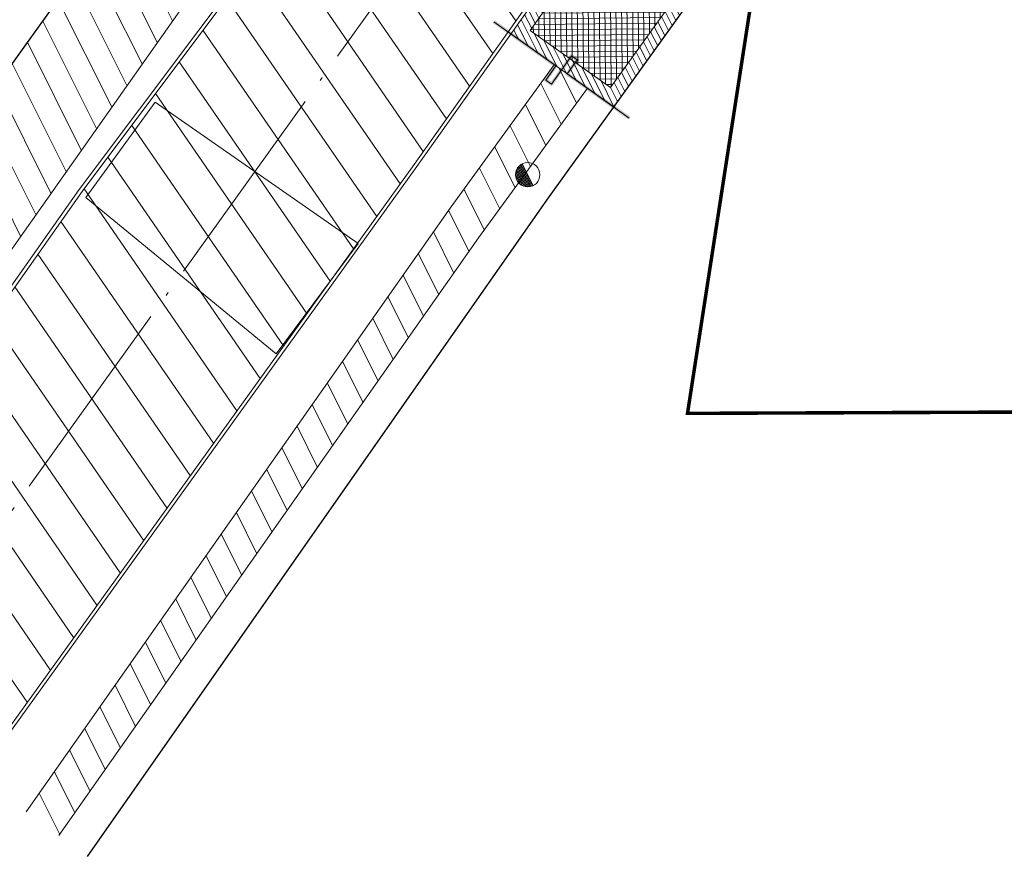
# Model space of a CAD drawing. Units: millimetres. Extents: x -1109 to 3856, y 299 to 2024.
# Drawn here: x -994 to -966, y 1152 to 1177 of the extents above; entities that cross this region are included whole.
import ezdxf

# ---------------------------------------------------------------- set-up
doc = ezdxf.new("R2010")
doc.units = ezdxf.units.MM
doc.header["$LTSCALE"] = 5
doc.linetypes.add('ACAD_ISO04W100', pattern=[30, 24, -3, 0, -3])
doc.linetypes.add('CENTER', pattern=[2, 1.25, -0.25, 0.25, -0.25])
for name, color, linetype, lineweight in [('A01_NUEVO', 1, 'Continuous', 0), ('A02_VEREDA', 7, 'Continuous', 15), ('A03_PAV 1', 5, 'Continuous', 13), ('A03_PAV 2', 250, 'Continuous', 13), ('A03_PAV 5 EXISTENTE', 253, 'Continuous', 15), ('A_002 LINEA CORTE', 7, 'Continuous', 18), ('ACERAS', 7, 'Continuous', 15), ('ACHURADO CAMINOS', 252, 'Continuous', 18), ('CAMARAS', 251, 'Continuous', 9), ('CIERRO', 7, 'Continuous', 25), ('EJES', 1, 'Continuous', 18), ('LOMO DE TORO', 251, 'Continuous', 15), ('SOLERAS Y SOLERILLAS', 2, 'Continuous', 18)]:
    doc.layers.add(name, color=color, linetype=linetype, lineweight=lineweight)

# ---------------------------------------------------------------- blocks, each defined once
blk = doc.blocks.new('CR')
h = blk.add_hatch()
h.set_pattern_fill('ANSI37', color=256, scale=0.3, angle=1.27e-14, style=0)
h.set_pattern_definition([(45.00000000000001, (-14.71757161824719, -5.211634100890554), (-0.0265165042944955, 0.0265165042944955), []), (135, (-14.71757161824719, -5.211634100890554), (-0.0265165042944955, -0.0265165042944955), [])])
edge = h.paths.add_edge_path()
edge.add_line((-4.705080212810466, 7.477404497314534), (-4.210105465979884, 7.972379244145117))
edge.add_arc((-4.457592839395175, 7.724891870729826), 0.3499999999999993, 45, 225)
blk.add_lwpolyline([(-4.705080212810466, 7.477404497314534), (-4.210105465979884, 7.972379244145117)])
blk.add_circle((-4.457592839395175, 7.724891870729826), 0.35)

msp = doc.modelspace()

# ---------------------------------------------------------------- hatches: boundary and pattern name
at = {"layer": 'A03_PAV 1'}
h = msp.add_hatch(dxfattribs=at)
h.set_pattern_fill('ANSI37', color=256, scale=0.05, angle=405.5305876178888)
h.set_pattern_definition([(90.53058761788881, (-35.90129509814216, 298.5019110742501), (-0.1587431930965361, -0.001470083506428924), []), (180.5305876178887, (-35.90129509814216, 298.5019110742501), (0.001470083506428924, -0.1587431930965361), [])])
h.paths.add_polyline_path([(-974.4045954652672, 1184.00026926921), (-979.6742475582721, 1176.558909288295), (-977.3689200576596, 1174.918864544194), (-972.6124149495399, 1181.539433348313, -0.147476824781805), (-971.5134986234059, 1182.383461137039), (-971.4415899292921, 1182.483550687281), (-971.3241000290382, 1182.446336419922, -0.1474768247824672), (-969.9385933213578, 1182.427070829528), (-962.1689257029118, 1179.966072161397), (-961.1979155217316, 1183.031667624265), (-967.9338983618622, 1185.952092870771, 0.3434500925667265)])
at = {"layer": 'A03_PAV 2'}
h = msp.add_hatch(dxfattribs=at)
h.set_pattern_fill('ANSI31', color=256, scale=0.05, angle=71.53058761788881)
h.set_pattern_definition([(116.5305876178888, (-35.90129509814216, 298.5019110742501), (-0.1420329946530966, -0.07090973790582944), [])])
h.paths.add_polyline_path([(-974.73103238665, 1184.231437901074), (-976.8852244021475, 1181.189468911014), (-980.2313528296772, 1176.46434745477), (-977.276372502916, 1174.362129894556), (-971.5134986234059, 1182.383461137039, 0.1474768247818051), (-972.6124149495399, 1181.539433348313), (-977.3689200576596, 1174.918864544194), (-979.6742475582721, 1176.558909288295), (-974.4045954652672, 1184.00026926921, -0.3434500925667267), (-967.9338983618622, 1185.952092870771), (-961.1979155217316, 1183.031667624265), (-962.1689257029118, 1179.966072161397), (-969.9385933213578, 1182.427070829528, 0.1474768247824671), (-971.3241000290382, 1182.446336419922), (-961.9083809636666, 1179.463960182313), (-961.7884186851754, 1179.842695466763), (-961.2742669576123, 1181.465934065093), (-961.1533836838184, 1181.847577042085), (-960.698536833236, 1183.283583039198, -0.0006167937919051155), (-961.0538550105734, 1183.405185617982), (-967.7820708130521, 1186.322243419322, 0.3438396708468799)])
at = {"layer": 'A03_PAV 5 EXISTENTE'}
h = msp.add_hatch(dxfattribs=at)
h.set_pattern_fill('ANSI31', color=256, scale=0.21, angle=71.53058761788881)
h.set_pattern_definition([(116.5305876178888, (0, 0), (-0.5965385775430058, -0.2978208992044836), [])])
h.paths.add_polyline_path([(-989.3077516272365, 1182.921434415026), (-994.1714295232919, 1176.148000511408), (-995.1990242636796, 1174.712808886675), (-998.5688111187671, 1164.623681168391), (-986.8819801811176, 1181.195704032018), (-987.5397736944869, 1181.663668255763), (-987.7027413605401, 1181.779605910652), (-987.9925854977623, 1181.372186745515), (-988.1555531638155, 1181.488124400405), (-987.8657090265951, 1181.895543565536)])
h.paths.add_polyline_path([(-994.1527225682241, 1154.110588263896), (-993.2160613129852, 1153.425319206958), (-981.157182062896, 1170.601474355158), (-978.0345386719473, 1174.901500738982), (-978.982873936621, 1175.57616074545), (-981.9782961284668, 1171.451323918752)])
h.paths.add_polyline_path([(-1004.519662485587, 1161.695126538292), (-1001.956506742777, 1159.81990077355), (-998.5688111187671, 1164.623681168391), (-995.1990242636796, 1174.712808886675)])
at = {"layer": 'A_002 LINEA CORTE'}
h = msp.add_hatch(color=256, dxfattribs=at)
h.dxf.hatch_style = 1
h.paths.add_polyline_path([(-980.7202560190694, 1176.812160555477), (-980.7492404327918, 1176.771418638964), (-979.00834876011, 1175.53292205352), (-979.2981928973304, 1175.125502888389), (-979.0537413982497, 1174.951596406055), (-978.4740531238078, 1175.766434736327), (-978.3925692907819, 1175.708465908882), (-978.6824134280018, 1175.301046743747), (-976.8600379222898, 1174.004581330862), (-976.8310535085675, 1174.045323247375), (-978.6126870977657, 1175.312804246538), (-978.3228429605456, 1175.720223411674), (-978.4858106265992, 1175.836161066563), (-979.0654989010411, 1175.021322736291), (-979.2284665670943, 1175.13726039118), (-978.9386224298742, 1175.544679556312)])
h.paths.add_polyline_path([(-980.6912716053469, 1176.852902471991), (-980.7202560190694, 1176.812160555477), (-978.9386224298742, 1175.544679556312), (-979.2284665670943, 1175.13726039118), (-979.0654989010411, 1175.021322736291), (-978.4858106265992, 1175.836161066563), (-978.3228429605456, 1175.720223411674), (-978.6126870977657, 1175.312804246538), (-976.8310535085675, 1174.045323247375), (-976.8020690948449, 1174.086065163889), (-978.5429607675294, 1175.32456174933), (-978.2531166303097, 1175.731980914465), (-978.4975681293904, 1175.905887396799), (-979.0772564038323, 1175.091049066527), (-979.1587402368582, 1175.149017893972), (-978.8688960996378, 1175.556437059103)])
at = {"layer": 'ACHURADO CAMINOS'}
h = msp.add_hatch(dxfattribs=at)
h.set_pattern_fill('ANSI31', color=256, scale=0.34, angle=79.53058761788881, style=0)
h.set_pattern_definition([(124.5305876178888, (0, 0), (-0.8893176761605712, -0.6119103863053489), [])])
edge = h.paths.add_edge_path()
edge.add_line((-25.16084867303243, 1150.51434454979), (-29.11437606790281, 1146.187395262297))
edge.add_arc((-44.78105216683787, 1129.097734532969), 23.1840730639052, 395.10820470057735, 407.4874510412029, ccw=False)
edge.add_line((-25.8149185165197, 1142.431414377287), (-21.63755223439358, 1147.204528842624))
edge.add_line((-21.63755223439358, 1147.204528842624), (-25.1608486730324, 1150.51434454979))
edge = h.paths.add_edge_path()
edge.add_line((-39.56716370745698, 1157.936066056438), (-41.04114278452182, 1158.690508999629))
edge.add_line((-41.04114278452181, 1158.690508999629), (-41.98641127999539, 1150.822316164393))
edge.add_arc((-43.02522795011095, 1125.905162140214), 24.93879918397757, 61.33709765173222, 87.6126742861477, ccw=False)
edge.add_arc((-44.78105216683804, 1129.097734532968), 23.18407306390553, 407.48745104120314, 413.72275358017123, ccw=False)
edge.add_line((-29.11437606790275, 1146.187395262297), (-25.16084867303238, 1150.51434454979))
edge.add_line((-25.16084867303243, 1150.51434454979), (-26.63580759196985, 1151.899933949475))
edge.add_line((-26.63580759196986, 1151.899933949475), (-29.14026253477731, 1153.405284046354))
edge.add_line((-29.14026253477726, 1153.405284046354), (-34.05279991896947, 1155.497284905769))
edge.add_line((-34.05279991896947, 1155.497284905769), (-39.56716370745696, 1157.936066056438))
edge = h.paths.add_edge_path()
edge.add_line((-55.17852019176416, 1165.467960799147), (-55.12933941710032, 1163.54376168029))
edge.add_line((-55.12933941710037, 1163.54376168029), (-54.80948598189917, 1148.13053490284))
edge.add_line((-54.80948598189912, 1148.130534902839), (-46.63822658880223, 1145.881074670554))
edge.add_arc((-40.33477926174311, 1144.761428751361), 6.402113337748232, 108.433319948969, 169.9279220522822, ccw=False)
edge.add_arc((-43.02522795011168, 1125.905162140212), 24.93879918397927, 87.6126742861461, 88.46949359682583, ccw=False)
edge.add_line((-41.98641127999542, 1150.822316164393), (-41.04114278452185, 1158.690508999629))
edge.add_line((-41.04114278452181, 1158.690508999629), (-43.63354663430897, 1160.017407610883))
edge.add_line((-43.63354663430891, 1160.017407610883), (-45.97830065564276, 1161.697115556673))
edge.add_line((-45.97830065564284, 1161.697115556673), (-46.73986865910802, 1162.565676263147))
edge.add_line((-46.73986865910797, 1162.565676263147), (-47.04514419885981, 1163.407958666297))
edge.add_line((-47.04514419885982, 1163.407958666297), (-47.17398572707756, 1168.019658161336))
edge.add_line((-47.17398572707754, 1168.019658161336), (-55.17852019176416, 1165.467960799148))
h.paths.add_polyline_path([(-108.6831467837563, 1196.331514523207), (-110.8315872233467, 1189.296609316919), (-106.2339748796095, 1189.314341568428), (-102.5734931323541, 1189.341647186287), (-67.28070499917874, 1189.45109909941), (-67.10213998398592, 1196.506329792747), (-82.7392763609688, 1196.458691119254)])
h.paths.add_polyline_path([(-903.3969707931362, 1201.17208829381), (-903.4135677906518, 1208.322386091471), (-909.7423160013957, 1208.349608094055), (-921.6074564898279, 1208.422204166938), (-923.5183050854002, 1208.454501064359), (-924.4597876586577, 1201.418069794499), (-914.9504100309925, 1201.28568138305), (-904.1212520595182, 1201.179555851477)])
edge = h.paths.add_edge_path()
edge.add_line((-903.3383380943144, 1175.9120220159), (-903.3526518956074, 1182.078676060714))
edge.add_arc((-908.4068864794463, 1581.363854051708), 399.3171654844411, 267.5655357557198, 270.7252231260908, ccw=False)
edge.add_line((-925.3685351777906, 1182.407088068272), (-926.0989254565012, 1176.246341874088))
edge.add_arc((-915.4647656462434, 1320.88200306824), 145.0260660844795, 265.7949642246596, 270.4582802436259)
edge.add_line((-914.3047871487665, 1175.860576052005), (-903.3383380943144, 1175.9120220159))
edge = h.paths.add_edge_path()
edge.add_line((-950.5985768500725, 1186.547452170718), (-951.2302153817177, 1180.499845707954))
edge.add_arc((-911.5880326338684, 1327.362550053408), 152.1188896247739, 254.8943329653833, 258.6919413243288)
edge.add_arc((-915.4647656462607, 1320.882003068232), 145.0260660844701, 259.6918182350523, 265.7949642246662)
edge.add_line((-926.0989254565011, 1176.246341874087), (-925.3685351777909, 1182.407088068272))
edge.add_arc((-908.4068864794544, 1581.363854051782), 399.3171654845145, 267.38673454326135, 267.5655357557214, ccw=False)
edge.add_arc((-916.3067817248077, 1315.419184515257), 133.3561045111756, 255.0993031031378, 265.56736589113615, ccw=False)
edge = h.paths.add_edge_path()
edge.add_line((-948.2364677054084, 1209.163403879392), (-948.981675784139, 1202.028428783276))
edge.add_arc((-942.4366037337295, 1251.25886971987), 49.66361125569247, 262.4270690545535, 268.8392554437165)
edge.add_line((-943.4426607898422, 1201.605449574261), (-929.1470230436859, 1201.483324921699))
edge.add_line((-929.147023043686, 1201.4833249217), (-924.4597876586575, 1201.418069794494))
edge.add_line((-924.4597876586577, 1201.418069794494), (-923.5183050854002, 1208.454501064359))
edge.add_line((-923.5183050854002, 1208.454501064359), (-931.947684957326, 1208.596973271564))
edge.add_line((-931.9476849573261, 1208.596973271564), (-939.7682597352457, 1208.689272475071))
edge.add_arc((-940.7157494793164, 1267.626801080471), 58.94514411660562, 262.6697411261158, 270.9210173680456, ccw=False)
edge = h.paths.add_edge_path()
edge.add_line((-19.62098416225638, 1141.67402897154), (-21.3329450598309, 1146.74623779866))
edge.add_line((-21.33294505983088, 1146.74623779866), (-21.57256274839883, 1147.143477147062))
edge.add_line((-21.57256274839881, 1147.143477147062), (-21.63755223439358, 1147.204528842624))
edge.add_line((-21.63755223439358, 1147.204528842624), (-25.8149185165197, 1142.431414377287))
edge.add_arc((-44.78105216683753, 1129.097734532969), 23.18407306390479, 393.26338048314545, 395.1082047005773, ccw=False)
edge.add_line((-25.39550195669011, 1141.813932348446), (-24.59175972324536, 1139.432599657388))
edge.add_line((-24.59175972324533, 1139.432599657388), (-19.62098416225632, 1141.67402897154))
h.paths.add_polyline_path([(-15.92843657657409, 1128.285013320065), (-17.71563517573566, 1135.716147172795), (-19.7125853376898, 1141.632724036866), (-24.59175972324533, 1139.432599657388), (-20.51323978201918, 1127.348734379402)])
edge = h.paths.add_edge_path()
edge.add_line((-115.1789638146915, 1196.295443958449), (-122.2482511613323, 1196.215906199124))
edge.add_line((-122.2482511613323, 1196.215906199125), (-137.4288109250322, 1196.131239622831))
edge.add_arc((-129.7196464232213, 1428.958216550919), 232.9545715430124, 264.4449323835177, 268.1035647944068, ccw=False)
edge.add_arc((-140.9131551174137, 1313.868710996473), 117.3220115711174, 263.6060354844451, 264.4449323835178, ccw=False)
edge.add_line((-153.9786328265184, 1197.276482733495), (-154.2823224341231, 1189.20441855889))
edge.add_line((-154.2823224341232, 1189.204418558889), (-142.4841038564899, 1189.196772773853))
edge.add_line((-142.4841038564899, 1189.196772773853), (-134.9798725393845, 1189.19665290745))
edge.add_line((-134.9798725393845, 1189.19665290745), (-130.3791057967129, 1189.211919905718))
edge.add_line((-130.3791057967129, 1189.211919905718), (-122.5195494306209, 1189.259607508763))
edge.add_line((-122.5195494306209, 1189.259607508763), (-112.7690162438597, 1189.289136964728))
edge.add_line((-112.7690162438597, 1189.289136964728), (-110.8315872233467, 1189.296609316919))
edge.add_line((-110.8315872233467, 1189.296609316919), (-108.6831467837564, 1196.331514523207))
edge.add_line((-108.6831467837563, 1196.331514523207), (-111.93574016937, 1196.315570342621))
edge.add_arc((-112.1543693393853, 1199.933074809268), 3.624105031616638, 268.1496261481042, 273.45854741818005, ccw=False)
edge.add_line((-112.2713898881198, 1196.310859538006), (-115.1789638146915, 1196.295443958449))
h.paths.add_polyline_path([(-120.5203299514421, 1204.224500076425), (-117.4965279889843, 1204.281772805692), (-118.2475537993453, 1223.262640884126), (-122.9795761049946, 1223.231165586377), (-122.7495433872373, 1219.43207975143), (-121.094390542526, 1218.539933847973), (-120.9107887899686, 1214.165306051224), (-122.5210291450753, 1213.405830206081), (-122.567652076335, 1208.90857832072), (-120.6547779707923, 1208.165100265637)])
edge = h.paths.add_edge_path()
edge.add_line((-62.26144590986178, 1196.521077009815), (-64.84264344640219, 1196.51321336882))
edge.add_arc((-65.69518036671053, 1208.100126983008), 11.61823507694525, 266.14100182847915, 274.2081012838378, ccw=False)
edge.add_line((-66.47710284879497, 1196.508233973876), (-67.10213998398588, 1196.506329792747))
edge.add_line((-67.10213998398592, 1196.506329792747), (-67.28070499917878, 1189.451099099411))
edge.add_line((-67.28070499917874, 1189.45109909941), (-64.68366866959542, 1189.459153169654))
edge.add_arc((-64.55126013606389, 1177.277857028242), 12.18201574882207, 89.73260597492032, 90.6227704579689, ccw=False)
edge.add_line((-64.49440801836874, 1189.459740115075), (-61.6591660543366, 1189.468532921581))
edge.add_arc((-61.64055861764859, 1183.468561774709), 5.999999999999274, 1.4641091097229264, 90.17768821645552, ccw=False)
edge.add_line((-55.64251745890942, 1183.621866236685), (-55.17852019176422, 1165.467960799147))
edge.add_line((-55.17852019176416, 1165.467960799147), (-47.17398572707754, 1168.019658161336))
edge.add_line((-47.17398572707754, 1168.019658161336), (-47.22147300878532, 1169.71939795876))
edge.add_line((-47.22147300878538, 1169.71939795876), (-47.44240690924132, 1177.917286417243))
edge.add_line((-47.4424069092413, 1177.917286417243), (-47.71136612456986, 1189.299348721594))
edge.add_line((-47.71136612456985, 1189.299348721595), (-48.87396510628589, 1231.367566067993))
edge.add_line((-48.87396510628594, 1231.367566067993), (-49.17430907232064, 1244.490621872715))
edge.add_line((-49.17430907232063, 1244.490621872715), (-57.13676245020783, 1244.341213978729))
edge.add_line((-57.13676245020781, 1244.341213978729), (-56.48507472080574, 1209.610564722778))
edge.add_line((-56.48507472080576, 1209.610564722778), (-56.37940654994726, 1206.007734368947))
edge.add_arc((-66.66262831415304, 1205.340610962472), 10.30483883868657, 359.6480580906934, 363.7118587156315, ccw=False)
edge.add_line((-56.35798388007214, 1205.277313423275), (-56.2823038219269, 1202.696948792656))
edge.add_arc((-62.27972487780335, 1202.521049166361), 6.000000000000028, 270.1745515561572, 361.67995840316, ccw=False)
h.paths.add_polyline_path([(-203.9124538516098, 1208.359978643657), (-197.9998031402391, 1208.477099678292), (-198.1524861676023, 1216.185035431864), (-198.3653069797623, 1225.183478321661), (-204.3247873616895, 1225.152763872477), (-204.3209126392471, 1224.766905999222), (-204.2275009089545, 1221.709128984438)])
h.paths.add_polyline_path([(-213.8262809623812, 1189.205908195708), (-213.8034504495887, 1198.210872250289), (-225.0401660536475, 1198.186597044625), (-226.167635294717, 1198.191693969715), (-225.0496954269196, 1189.168993809369), (-221.9780124534411, 1189.197420525696), (-217.3520585748662, 1189.214847188734)])
edge = h.paths.add_edge_path()
edge.add_line((-188.4449931970214, 1198.081981986442), (-188.4794999519449, 1189.165128719941))
edge.add_line((-188.4794999519449, 1189.165128719941), (-185.6524761185918, 1189.154188602869))
edge.add_line((-185.6524761185917, 1189.154188602869), (-181.1126487096199, 1189.163675983529))
edge.add_line((-181.1126487096201, 1189.163675983529), (-171.7807618985346, 1189.173249351958))
edge.add_line((-171.7807618985346, 1189.173249351958), (-161.5183481601316, 1189.209107834381))
edge.add_line((-161.5183481601315, 1189.209107834381), (-154.2823224341231, 1189.20441855889))
edge.add_line((-154.2823224341232, 1189.204418558889), (-153.9786328265183, 1197.276482733495))
edge.add_arc((-140.9131551174223, 1313.868710996468), 117.3220115711112, 262.19482483222, 263.6060354844491, ccw=False)
edge.add_arc((-164.1948967537221, 1144.021948477589), 54.11299719828728, 82.19482483221755, 90.12544370799438)
edge.add_line((-164.313371965226, 1198.134815980671), (-188.4449931970215, 1198.081981986442))
h.paths.add_polyline_path([(-229.4316460675313, 1181.128035051307), (-233.617945031517, 1181.06071034508), (-233.3165471611842, 1157.565242253053), (-229.1872701097313, 1157.485313470924)])
edge = h.paths.add_edge_path()
edge.add_line((-236.605810370248, 1189.100865163879), (-235.6584884588146, 1189.088150447049))
edge.add_line((-235.6584884588145, 1189.088150447049), (-227.5144164464198, 1189.146184188112))
edge.add_line((-227.5144164464198, 1189.146184188112), (-227.5330427570898, 1189.107969606389))
edge.add_arc((-226.9018192270265, 1187.16026284038), 2.047438592794157, 103.9535783139342, 107.95675782604889, ccw=False)
edge.add_line((-227.3955297074726, 1189.147284418712), (-225.0496954269196, 1189.168993809369))
edge.add_line((-225.0496954269197, 1189.168993809369), (-226.1676352947171, 1198.191693969715))
edge.add_line((-226.167635294717, 1198.191693969715), (-228.717536115661, 1198.203221249573))
edge.add_line((-228.717536115661, 1198.203221249573), (-259.0655410835273, 1198.135974669649))
edge.add_line((-259.0655410835273, 1198.135974669649), (-259.1285351456617, 1190.558984950967))
edge.add_arc((-268.5704885189053, 1103.793854358458), 87.27736459264527, 81.33036158364928, 83.7893986174721, ccw=False)
edge.add_arc((-254.6988205982154, 1194.768002096912), 4.748277092918812, 261.3303615836633, 264.9608267062275)
edge.add_line((-255.11589417555, 1190.03807768079), (-247.6963711516056, 1189.33809990744))
edge.add_arc((-245.3464608263823, 1212.716835668066), 23.49653941119307, 264.2602011859771, 269.2310366062492)
edge.add_line((-245.661797076968, 1189.222412343566), (-236.7786235984439, 1189.103184619636))
edge.add_arc((-236.7316795734999, 1186.161827647415), 2.941731561428794, 87.547710831774, 90.91436238064227, ccw=False)
h.paths.add_polyline_path([(-289.5695795937565, 1183.059972610761), (-293.6175194288206, 1183.038354390628), (-293.4987598412391, 1171.458221868034), (-293.3846134518353, 1163.98905701837), (-289.3693685316733, 1163.943174338213), (-289.4336699283991, 1169.999946223049), (-289.5659064921656, 1182.713597806238)])
h.paths.add_polyline_path([(-318.6222268089748, 1208.156301099873), (-312.4810893250436, 1208.299929512713), (-313.1354955635483, 1236.280456495618), (-319.2962511009852, 1236.308895883082), (-318.9998373285875, 1219.602998316807)])
edge = h.paths.add_edge_path()
edge.add_line((-308.7026588292774, 1197.944737809898), (-322.9592377114025, 1197.9589436627))
edge.add_line((-322.9592377114025, 1197.9589436627), (-322.9508407942844, 1197.959896584059))
edge.add_line((-322.9508407942844, 1197.959896584059), (-359.8585110545553, 1197.973611688357))
edge.add_line((-359.8585110545553, 1197.973611688357), (-360.1198831332738, 1190.910559593955))
edge.add_line((-360.1198831332739, 1190.910559593955), (-322.9834992626263, 1190.980768169677))
edge.add_line((-322.9834992626263, 1190.980768169677), (-316.6376986740575, 1191.075298006813))
edge.add_line((-316.6376986740576, 1191.075298006812), (-315.5953992114158, 1191.0961745529))
edge.add_line((-315.5953992114156, 1191.096174552901), (-295.6997220794718, 1191.043600159966))
edge.add_line((-295.6997220794719, 1191.043600159966), (-287.6542890318195, 1191.058707281087))
edge.add_line((-287.6542890318194, 1191.058707281087), (-266.5087738066338, 1191.046864064042))
edge.add_arc((-268.5704885189035, 1103.79385435846), 87.27736459264389, 83.78939861747318, 88.64640114599399, ccw=False)
edge.add_line((-259.1285351456617, 1190.558984950967), (-259.0655410835273, 1198.135974669649))
edge.add_line((-259.0655410835273, 1198.135974669649), (-261.7895050879559, 1198.129938778219))
edge.add_line((-261.7895050879558, 1198.129938778219), (-267.313367750207, 1198.110385347318))
edge.add_line((-267.3133677502071, 1198.110385347318), (-279.6131962090769, 1198.062628577247))
edge.add_line((-279.6131962090769, 1198.062628577247), (-293.4187507019327, 1197.998605519033))
edge.add_line((-293.4187507019326, 1197.998605519033), (-308.5390902252376, 1197.932886664119))
edge.add_arc((-308.3311369093777, 1201.937748591067), 4.010257302904349, 264.6843296805215, 267.027573868885, ccw=False)
h.paths.add_polyline_path([(-390.8187125847576, 1190.791542340207), (-390.8218161286833, 1197.867325397608), (-400.732564450539, 1197.840973134536), (-400.9442750625128, 1190.787101117566)])
h.paths.add_polyline_path([(-363.5373719897785, 1197.974978774414), (-363.5399995716923, 1190.904093657347), (-360.1198831332739, 1190.910559593955), (-359.8585110545553, 1197.973611688357)])
h.paths.add_polyline_path([(-380.8817107156279, 1207.919733010424), (-375.724379483721, 1207.95578801441), (-375.8443513448191, 1211.66224096889), (-376.0237656897509, 1227.336260557988), (-381.0931956865624, 1227.216286108511)])
h.paths.add_polyline_path([(-373.2571297157198, 1180.789029545952), (-379.3062000986797, 1180.677594909675), (-378.8378673865985, 1155.254821231072), (-372.7929611843041, 1155.134765905114)])
h.paths.add_polyline_path([(-491.0327781344034, 1197.663911726193), (-491.020977756009, 1190.659050443902), (-465.4718166303979, 1190.696172489506), (-430.8245845962142, 1190.773995168388), (-400.9442750625128, 1190.787101117566), (-400.732564450539, 1197.840973134536), (-431.3791573691078, 1197.759485132559), (-464.6542608263361, 1197.708348935323)])
h.paths.add_polyline_path([(-518.6480677688726, 1190.610672859038), (-518.646845580241, 1197.635764018586), (-534.1476262385365, 1197.627920279029), (-534.1479877078696, 1190.600075880413), (-524.691805469253, 1190.611724316926)])
h.paths.add_polyline_path([(-500.920965573476, 1180.519546205724), (-506.7574287926013, 1180.414447588912), (-506.3046738678107, 1155.271514732291), (-500.3513733173554, 1155.148113357156)])
h.paths.add_polyline_path([(-508.7432450322921, 1207.760370633647), (-502.5622113932249, 1207.903555902801), (-503.2500724500079, 1237.597199362954), (-509.3552982385049, 1237.508436472031)])
h.paths.add_polyline_path([(-602.8852968859521, 1207.612436269832), (-596.7141313534767, 1207.803144801668), (-597.7879988295401, 1242.552580974888), (-603.9357587449797, 1242.416780316171)])
h.paths.add_polyline_path([(-627.2225223520536, 1180.259457171486), (-633.3199397691467, 1180.163285524928), (-633.1916255899073, 1172.027986407676), (-632.8256729790246, 1152.447719204768), (-626.6222240903669, 1152.628573476587)])
edge = h.paths.add_edge_path()
edge.add_line((-639.0087061188017, 1190.312615857582), (-621.7499419331235, 1190.38706404841))
edge.add_arc((-620.9096853397477, 1184.046739550652), 6.395759992336936, 97.5116074154945, 97.54917864706368, ccw=False)
edge.add_line((-621.7457841376349, 1190.387613676492), (-606.8871602575617, 1190.432751132589))
edge.add_line((-606.8871602575618, 1190.432751132589), (-603.0911377330439, 1190.472209887638))
edge.add_line((-603.091137733044, 1190.472209887638), (-567.2364918641534, 1190.559316371953))
edge.add_line((-567.2364918641533, 1190.559316371953), (-534.1479877078696, 1190.600075880413))
edge.add_line((-534.1479877078696, 1190.600075880413), (-534.1476262385366, 1197.627920279029))
edge.add_line((-534.1476262385365, 1197.627920279029), (-565.6919543758988, 1197.611958147838))
edge.add_line((-565.6919543758988, 1197.611958147838), (-590.5855754513248, 1197.626040451161))
edge.add_line((-590.5855754513248, 1197.626040451161), (-607.0326367839318, 1197.451334846256))
edge.add_arc((-608.0018425599078, 1202.764997855981), 5.40133080056184, 279.87151380544367, 280.33704580565654, ccw=False)
edge.add_line((-607.0758421642054, 1197.443635466117), (-621.7020662590352, 1197.352505186566))
edge.add_line((-621.7020662590353, 1197.352505186566), (-638.5139984527717, 1197.358822874491))
edge.add_line((-638.5139984527716, 1197.358822874491), (-648.6083593747362, 1197.335630435795))
edge.add_line((-648.6083593747362, 1197.335630435795), (-648.6593129418106, 1190.318271094359))
edge.add_line((-648.6593129418106, 1190.318271094359), (-639.0087061188016, 1190.312615857582))
h.paths.add_polyline_path([(-694.4357212837817, 1207.575190518141), (-688.3677542476607, 1207.790274420795), (-688.4898860236342, 1211.235867426721), (-689.1433709121925, 1239.79929391875), (-695.274841146213, 1239.659015820683)])
edge = h.paths.add_edge_path()
edge.add_line((-684.6190185266541, 1197.324472230448), (-700.3255291261293, 1197.419516376663))
edge.add_line((-700.3255291261291, 1197.419516376663), (-729.0177427260885, 1197.402509370731))
edge.add_line((-729.0177427260885, 1197.402509370731), (-743.5731274313516, 1197.408008732655))
edge.add_line((-743.5731274313516, 1197.408008732655), (-742.9042434952655, 1190.366985163086))
edge.add_line((-742.9042434952655, 1190.366985163086), (-728.8945258517349, 1190.381861352073))
edge.add_line((-728.8945258517349, 1190.381861352073), (-698.9752871430965, 1190.341412675185))
edge.add_line((-698.9752871430965, 1190.341412675185), (-682.158612484785, 1190.333510995536))
edge.add_line((-682.158612484785, 1190.333510995536), (-659.4044448441568, 1190.324567720698))
edge.add_line((-659.4044448441568, 1190.324567720698), (-648.6593129418106, 1190.318271094359))
edge.add_line((-648.6593129418106, 1190.318271094359), (-648.6083593747362, 1197.335630435795))
edge.add_line((-648.6083593747362, 1197.335630435795), (-659.675361172037, 1197.310203292589))
edge.add_line((-659.6753611720371, 1197.310203292589), (-682.2439086637361, 1197.309864309544))
edge.add_arc((-683.4018409340774, 1202.133532970407), 4.96070423352228, 255.7966616263381, 283.498561154739, ccw=False)
h.paths.add_polyline_path([(-763.7731035873278, 1180.11005432047), (-771.1033341204859, 1179.973389485071), (-770.5489538791335, 1152.569815418709), (-763.259604952935, 1152.567758180042)])
h.paths.add_polyline_path([(-765.6910739628242, 1207.511593494087), (-759.473657855144, 1207.668901050667), (-760.2009853197865, 1236.415755890516), (-765.9148261786636, 1236.409566914112), (-765.9437962830157, 1210.956539528026), (-765.7099844615077, 1208.424248454455)])
h.paths.add_polyline_path([(-781.2511755181517, 1189.805405781322), (-781.3565106051424, 1197.249556977885), (-791.8770585154807, 1197.100690733761), (-809.1593167593542, 1196.80045434919), (-809.7035572143261, 1189.481000885449)])
h.paths.add_polyline_path([(-749.3662890836022, 1197.410197523488), (-749.3588029858342, 1190.360131402772), (-742.9042434952655, 1190.366985163086), (-743.5731274313516, 1197.408008732655)])
h.paths.add_polyline_path([(-882.8047015255793, 1218.258411428774), (-879.8198791224731, 1218.217296768234), (-880.2934492426707, 1239.207814061793), (-883.3147038979575, 1239.167597111992)])
h.paths.add_polyline_path([(-901.3046469337175, 1201.150515805601), (-901.326842206455, 1208.313410406651), (-903.4135677906518, 1208.322386091471), (-903.396970793136, 1201.172088293809)])
h.paths.add_polyline_path([(-873.586878374146, 1207.957448745401), (-873.5460716856944, 1200.825354174234), (-865.4661416362849, 1200.804456492503), (-865.7205396557545, 1207.828528265159)])
h.paths.add_polyline_path([(-891.3541149454954, 1218.376175966526), (-884.5126974076347, 1218.281938346429), (-884.9400476176086, 1239.145961608123), (-891.626167335756, 1239.056960391161)])
edge = h.paths.add_edge_path()
edge.add_line((-901.2264724817665, 1175.921929230307), (-901.2456499327825, 1182.110907485686))
edge.add_arc((-908.4068864794517, 1581.363854051705), 399.317165484438, 270.7252231260915, 271.02758073689336, ccw=False)
edge.add_line((-903.3526518956073, 1182.078676060714), (-903.3383383320637, 1175.912124442807))
edge.add_line((-903.3383383320638, 1175.912124442807), (-901.30272720715, 1175.921692943929))
edge.add_line((-901.3027272071499, 1175.921692943929), (-901.2264724817666, 1175.921929230307))
h.paths.add_polyline_path([(-873.4412278868583, 1182.501007924168), (-873.404209956321, 1176.031103321732), (-864.5707301728244, 1176.081644583322), (-864.8025550018008, 1182.482457926176), (-872.3291294741725, 1182.516589031641)])
edge = h.paths.add_edge_path()
edge.add_line((-989.7345484528946, 1234.318602075833), (-971.8403939505589, 1207.269566321845))
edge.add_arc((-976.844493093427, 1203.959129527651), 6.000000000000466, 324.4811754401378, 393.4864296130105, ccw=False)
edge.add_line((-971.9609449885606, 1200.47330711286), (-979.6259477454136, 1189.734834169377))
edge.add_line((-979.6259477454132, 1189.734834169377), (-987.3845164869055, 1178.829008612205))
edge.add_line((-987.3845164869058, 1178.829008612205), (-992.5517169004639, 1171.931709366402))
edge.add_line((-992.5517169004638, 1171.931709366402), (-1001.38186604508, 1159.399488925844))
edge.add_line((-1001.38186604508, 1159.399488925844), (-995.6233773216995, 1155.186531344021))
edge.add_line((-995.6233773216995, 1155.186531344021), (-983.0609766820389, 1172.641624224942))
edge.add_line((-983.0609766820389, 1172.641624224942), (-974.8126416169956, 1184.289230059041))
edge.add_arc((-969.9160877962534, 1180.821700581073), 6.000000000000099, 66.520213779507, 144.6955099860555, ccw=False)
edge.add_line((-967.5255347478485, 1186.324904749806), (-961.0238012202572, 1183.500597595693))
edge.add_arc((-911.5880326338383, 1327.362550053392), 152.1188896247645, 251.0355682632856, 254.8943329653706)
edge.add_line((-951.2302153817175, 1180.499845707956), (-950.5985768500724, 1186.547452170718))
edge.add_arc((-916.306781724802, 1315.419184515254), 133.3561045111742, 254.2749539330928, 255.09930310313501, ccw=False)
edge.add_arc((-945.636229529005, 1207.833556097499), 21.86776574378193, 222.4357043580767, 251.84736864128422, ccw=False)
edge.add_arc((-956.6880103359658, 1197.157226629276), 6.520859508667527, 89.82659685882408, 218.7236220850007, ccw=False)
edge.add_arc((-942.4366037337279, 1251.258869719869), 49.66361125569205, 253.3477993314798, 262.4270690545517)
edge.add_line((-948.9816757841388, 1202.028428783276), (-948.236467705408, 1209.163403879391))
edge.add_arc((-940.715749479308, 1267.626801080466), 58.94514411660244, 257.1520365820167, 262.6697411261074, ccw=False)
edge.add_arc((-944.8046520124012, 1246.049397421482), 37.00763312734727, 238.95846453941562, 255.8955240247414, ccw=False)
edge.add_arc((-957.9243869264078, 1225.582668155768), 12.72511541875406, 214.7749284935357, 242.0534475216162, ccw=False)
edge.add_line((-968.3767822698533, 1218.324845203606), (-976.9037703695083, 1231.414237468059))
edge.add_line((-976.9037703695085, 1231.414237468059), (-984.6210294551553, 1243.091928712406))
edge.add_line((-984.6210294551552, 1243.091928712406), (-992.5033372173755, 1238.640982608891))
edge.add_line((-992.5033372173755, 1238.640982608891), (-989.7345484528947, 1234.318602075833))
edge = h.paths.add_edge_path()
edge.add_arc((-978.664386433609, 1204.359289312889), 12.2481273299973, 347.0795404157586, 395.9101012537841)
edge.add_arc((-956.3345454443418, 1228.018359156281), 20.6260982447953, 233.0121088832671, 263.6914167413319)
edge.add_arc((-955.1766082126853, 1194.251784165021), 13.70024679496839, 104.4746504602141, 147.4617656204288)
edge = h.paths.add_edge_path()
edge.add_line((-847.7674149297809, 1207.723830047664), (-864.1995133258849, 1207.803600347366))
edge.add_line((-864.1995133258847, 1207.803600347366), (-865.7205396557544, 1207.828528265159))
edge.add_line((-865.7205396557545, 1207.828528265159), (-865.466141636285, 1200.804456492503))
edge.add_line((-865.4661416362849, 1200.804456492503), (-861.5853629905465, 1200.794419366375))
edge.add_line((-861.5853629905466, 1200.794419366375), (-845.5574557243358, 1200.628245765148))
edge.add_arc((-845.5586921466211, 1184.968200867685), 15.66004494627377, 85.43414731617082, 89.99547627232471, ccw=False)
edge.add_arc((-845.2226541817085, 1191.660232447116), 8.964681540454503, 44.15427365469128, 84.17019113628709, ccw=False)
edge.add_arc((-845.1104658215984, 1191.688509258214), 8.864681540455607, 343.76496005382126, 404.52825974377777, ccw=False)
edge.add_arc((-845.222654181709, 1191.660232447115), 8.9646815404555, 284.50234571639584, 344.13894614290484, ccw=False)
edge.add_arc((-846.1426829905704, 1198.85073925837), 16.1820765732732, 267.99371793698754, 281.27886245516413, ccw=False)
edge.add_line((-846.7092024806561, 1182.67858238643), (-856.1689831034068, 1182.44330686827))
edge.add_line((-856.1689831034068, 1182.44330686827), (-864.8025550018008, 1182.482457926176))
edge.add_line((-864.8025550018008, 1182.482457926176), (-864.5707301728245, 1176.081644583323))
edge.add_line((-864.5707301728244, 1176.081644583323), (-851.3015906050446, 1176.157564726971))
edge.add_line((-851.3015906050446, 1176.157564726971), (-841.5832129424878, 1176.264296202099))
edge.add_arc((-841.6963635170619, 1192.019216886483), 15.75532699831333, 270.4114866104821, 308.1977283451773)
edge.add_line((-831.9536279346066, 1179.637398272316), (-823.1095395311465, 1187.764193231692))
edge.add_arc((-819.1896836172195, 1183.822252151569), 5.55915190160431, 87.40674526519518, 134.8390465328384, ccw=False)
edge.add_line((-818.9381576662777, 1189.375710944169), (-809.703557214326, 1189.481000885449))
edge.add_line((-809.7035572143261, 1189.481000885449), (-809.1593167593542, 1196.80045434919))
edge.add_line((-809.1593167593542, 1196.80045434919), (-821.0120647743481, 1196.594542242044))
edge.add_arc((-818.87284835161, 1210.090100533841), 13.6640528581609, 217.9075511054741, 260.9928352166704, ccw=False)
edge.add_arc((-839.8032978371118, 1195.233421804867), 12.0318085414174, 392.4827598942207, 445.3397103569983)
edge.add_line((-838.8257405479885, 1207.225452430404), (-847.7674149297809, 1207.723830047664))
edge = h.paths.add_edge_path()
edge.add_line((-825.9164232922917, 1190.617262170422), (-834.0529639031641, 1183.278684284175))
edge.add_arc((-845.2226541817095, 1191.660232447116), 13.96468154045515, 323.1160525126504, 396.6056031867191)
edge.add_arc((-816.9157225678543, 1214.405191854084), 22.36443149556285, 220.1412544446434, 256.9265795442721)
edge.add_arc((-820.3681718732964, 1184.579306705894), 8.199999999999953, 101.2972533704742, 132.5797700349405)

# ---------------------------------------------------------------- linework, layer by layer
at = {"layer": 'A01_NUEVO', "color": 1, "linetype": 'CENTER', "ltscale": 0.2, "const_width": 0.1}
msp.add_lwpolyline([(-975.1566351691195, 1165.559417451669), (-966.0048032240991, 1224.773439466242), (-823.5171806130975, 1225.323745202808), (-823.2886282744362, 1166.145951452753)], close=True, dxfattribs=at)
at = {"layer": 'A02_VEREDA'}
msp.add_line((-977.2384726737032, 1174.335167384593), (-980.312836853934, 1176.522316418258), dxfattribs=at)
at = {"layer": 'A03_PAV 2'}
msp.add_lwpolyline([(-962.1689257020907, 1179.966072161137), (-969.9385933213582, 1182.427070829528, 0.3243418492576937), (-972.6124149495402, 1181.539433348313), (-977.3689200576596, 1174.918864544194), (-979.6742475582721, 1176.558909288295), (-974.4045954652661, 1184.000269269211, -0.3434500925666242), (-967.9338983618622, 1185.952092870771), (-961.1979155217316, 1183.031667624265), (-962.1689257029118, 1179.966072161397)], format="xyb", dxfattribs=at)
at = {"layer": 'A_002 LINEA CORTE'}
msp.add_lwpolyline([(-980.7202560190694, 1176.812160555477), (-978.9386224298742, 1175.544679556312), (-979.2284665670943, 1175.13726039118), (-979.0654989010411, 1175.021322736291), (-978.4858106265992, 1175.836161066563), (-978.3228429605456, 1175.720223411674), (-978.6126870977657, 1175.312804246538), (-976.8310535085689, 1174.045323247376)], dxfattribs=at)
at = {"layer": 'ACERAS'}
for points in [[(-1001.956506742778, 1159.81990077355), (-986.8819801811183, 1181.195704032016)], [(-994.1527225682241, 1154.110588263896), (-981.9782961284668, 1171.451323918752), (-978.9828739366199, 1175.576160745448)], [(-993.2160613129852, 1153.425319206958), (-981.157182062896, 1170.601474355158), (-978.0345386719459, 1174.901500738979)]]:
    msp.add_lwpolyline(points, dxfattribs=at)
at = {"layer": 'CIERRO'}
for points in [[(-996.1890474759925, 1236.024609709912), (-975.3883545656422, 1204.688596373009), (-985.131441530536, 1188.737600905814), (-994.1714295232919, 1176.148000511408), (-1004.519662485586, 1161.695126538291)], [(-992.3909705190547, 1152.821676014627), (-979.1966130212218, 1171.689351418988), (-971.4415899292921, 1182.483550687281), (-961.8500138681152, 1179.445472731953)]]:
    msp.add_lwpolyline(points, dxfattribs=at)
at = {"layer": 'EJES', "linetype": 'ACAD_ISO04W100', "ltscale": 0.05}
msp.add_lwpolyline([(-998.4930025672109, 1157.285972710639), (-966.7263643894667, 1201.620630377281)], dxfattribs=at)
at = {"layer": 'LOMO DE TORO'}
msp.add_lwpolyline([(-992.442401403777, 1171.766572689118), (-986.979109317806, 1167.268107997319), (-984.6175072868632, 1170.443512199535), (-990.4551150268476, 1174.499448926459)], close=True, dxfattribs=at)
at = {"layer": 'SOLERAS Y SOLERILLAS'}
for points in [[(-972.042337456975, 1200.531404153107), (-979.7073859465968, 1189.792867139183), (-987.4652867153029, 1178.887980517393), (-992.6326233274717, 1171.990499470516), (-1001.462585709045, 1159.458544094072)], [(-971.9609449885606, 1200.47330711286), (-979.625947745413, 1189.734834169377), (-987.3845164869058, 1178.829008612205), (-992.5517169004638, 1171.931709366402), (-1001.38186604508, 1159.399488925844)], [(-995.6233773216995, 1155.186531344021), (-983.0609766820389, 1172.641624224942), (-976.9668336324871, 1181.247261068989)], [(-995.5426680209141, 1155.127483757579), (-982.9795883556599, 1172.583520124954), (-976.8852244021411, 1181.189468911024)]]:
    msp.add_lwpolyline(points, dxfattribs=at)

# ---------------------------------------------------------------- block references
at = {"layer": 'CAMARAS', "rotation": 71.30258925679308}
msp.add_blockref('CR', (-971.0007753448585, 1174.162349591636), dxfattribs=at)

doc.saveas('drawing.dxf')
